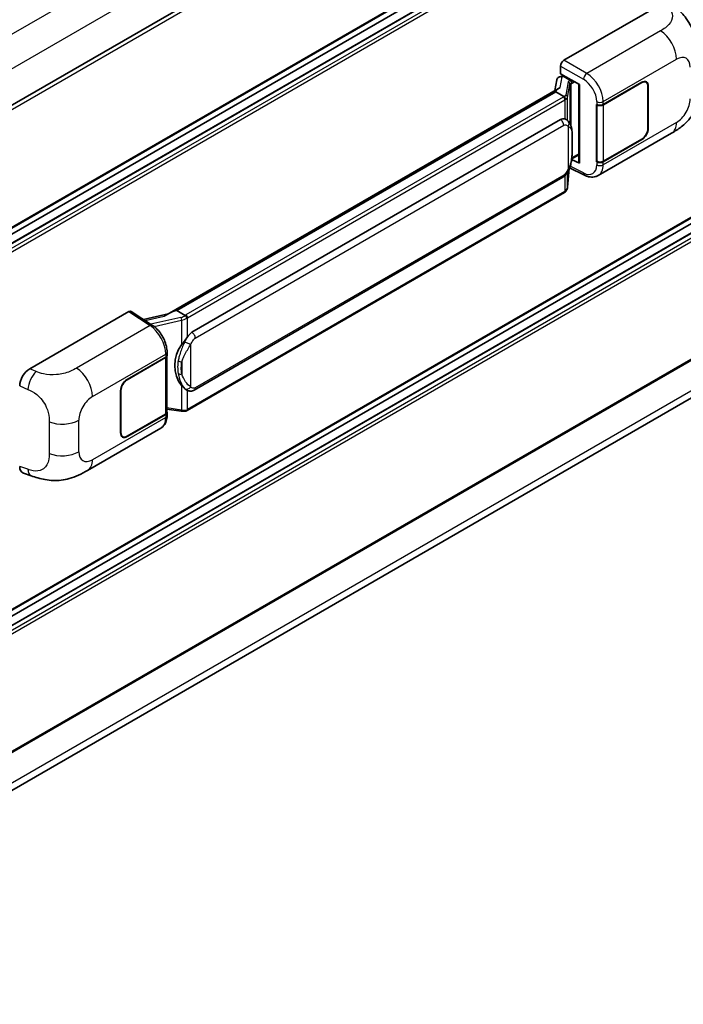
# Model space of a CAD drawing. Units: millimetres. Extents: x 58 to 11272, y 32 to 1578.
# Drawn here: x 1416 to 1510, y 231 to 371 of the extents above; entities that cross this region are included whole.
import ezdxf

# ---------------------------------------------------------------- set-up
doc = ezdxf.new("R2010")
doc.units = ezdxf.units.MM
doc.header["$LTSCALE"] = 4
doc.layers.add('Visible (ISO)', color=7, linetype='Continuous', lineweight=35)
doc.layers.add('Visible Narrow (ISO)', color=7, linetype='Continuous', lineweight=25)

msp = doc.modelspace()

# ---------------------------------------------------------------- linework, layer by layer
at = {"layer": 'Visible (ISO)'}
for p, q in [((1558.6921, 442.3316), (1362.1694, 328.8692)), ((1559.0254, 425.0161), (1362.5187, 311.5629)), ((1558.193, 422.3753), (1362.5187, 309.4027)), ((1555.7946, 422.311), (1362.5187, 310.7231)), ((1493.4511, 365.6323), (1507.5766, 373.7877)), ((1559.0254, 370.583), (1362.5187, 257.1298)), ((1558.193, 367.9422), (1362.5187, 254.9696)), ((1555.7946, 367.8779), (1362.5187, 256.29)), ((1492.9799, 363.7273), (1492.9799, 364.8163)), ((1492.8259, 363.2922), (1493.1818, 363.3744)), ((1492.9799, 363.7273), (1495.6632, 362.1781)), ((1493.1398, 363.3647), (1493.3739, 363.4999)), ((1493.4561, 363.3218), (1494.3989, 362.7775)), ((1492.427, 362.873), (1492.1493, 361.316)), ((1495.5656, 362.2345), (1495.5656, 351.0856)), ((1495.6632, 362.1781), (1495.6632, 350.9563)), ((1499.0456, 359.3366), (1504.5293, 362.5026)), ((1499.0728, 359.2978), (1504.5293, 362.4482)), ((1505.1627, 362.5109), (1504.9545, 362.6311)), ((1505.425, 361.931), (1505.425, 355.9434)), ((1505.4722, 361.9583), (1505.4722, 355.9706)), ((1436.9293, 329.4347), (1492.6843, 361.6249)), ((1492.2775, 361.1445), (1438.2923, 329.9761)), ((1492.2775, 361.1445), (1492.2947, 361.2438)), ((1493.4479, 360.4688), (1492.2775, 361.1445)), ((1498.1025, 359.3364), (1498.1196, 359.3272)), ((1498.1025, 351.1714), (1498.1025, 359.3364)), ((1498.13, 359.2978), (1498.1523, 359.3107)), ((1498.13, 351.2417), (1498.13, 359.2978)), ((1440.449, 326.8802), (1492.9493, 357.1913)), ((1493.7378, 357.2165), (1493.7252, 357.2237)), ((1498.336, 349.2154), (1508.7936, 355.2531)), ((1504.5293, 354.3376), (1499.0456, 351.1716)), ((1504.5293, 354.3921), (1499.0728, 351.2417)), ((1494.5631, 351.6008), (1495.5656, 352.1795)), ((1495.6632, 350.9563), (1494.5458, 351.5143)), ((1494.5559, 351.5941), (1494.5697, 351.6069)), ((1498.1795, 351.2159), (1498.1025, 351.1714)), ((1498.1196, 351.1623), (1498.1025, 351.1714)), ((1559.0254, 350.3067), (1362.5187, 236.8535)), ((1493.9711, 347.539), (1494.2161, 350.211)), ((1494.2643, 350.3293), (1496.393, 349.2662)), ((1440.7823, 318.655), (1493.2826, 348.9661)), ((1493.5153, 346.7773), (1439.7448, 315.7329)), ((1361.9692, 231.1436), (1557.8838, 344.255)), ((1417.3364, 321.6875), (1431.4619, 329.8429)), ((1431.8065, 329.8689), (1434.8496, 327.8577)), ((1438.0392, 329.9193), (1438.2923, 329.9761)), ((1438.2923, 329.9761), (1439.4626, 329.3004)), ((1437.0582, 329.5091), (1433.5492, 328.7171)), ((1431.2259, 320.1808), (1436.7097, 323.3469)), ((1431.2259, 320.1264), (1436.6825, 323.2767)), ((1436.8777, 323.5102), (1436.8777, 315.4928)), ((1436.9049, 323.619), (1436.9049, 324.0382)), ((1430.2831, 312.5602), (1430.2831, 318.5479)), ((1430.3303, 312.5874), (1430.3303, 318.5751)), ((1439.6605, 318.6628), (1439.6479, 318.6701)), ((1436.8777, 315.9516), (1438.893, 315.6595)), ((1436.6825, 315.2206), (1431.2259, 312.0703)), ((1436.7097, 315.1819), (1431.2259, 312.0159)), ((1436.9049, 315.035), (1436.9049, 315.4541)), ((1425.581, 307.2103), (1436.0386, 313.248)), ((1430.5926, 312.0076), (1430.3844, 312.1278)), ((1416.4263, 306.8345), (1417.5331, 306.4408))]:
    msp.add_line(p, q, dxfattribs=at)
for centre, major_axis, ratio, start_param, end_param in [((1493.4516, 365.088), (-0.3333, -0.5774), 0.5780539, 3.9275998, 5.49717816), ((1493.0669, 362.6636), (-0.505, 0.4801), 0.8492429, 5.1814121, 6.75220843), ((1493.3869, 362.7375), (-0.2459, 0.6242), 0.65380937, 5.5951678, 6.18580465), ((1493.1378, 363.061), (-0.6577, -0.4747), 0.60953579, 5.67908615, 5.72119938), ((1494.3643, 362.4853), (0.1229, -0.3121), 0.65380937, 0.88277882, 2.45357514), ((1504.5293, 361.4139), (0.6667, 1.1547), 0.57735027, 5.49778714, 7.06858347), ((1504.5293, 361.4139), (0.6333, 1.097), 0.57735027, 5.49778714, 7.06858347), ((1495.5732, 361.7532), (-3.2788, -0.5656), 0.21633748, 5.61025527, 6.20624454), ((1498.5742, 359.6087), (0.6667, 0), 0.57735027, 3.9618974, 5.49778714), ((1498.6014, 359.57), (-0.6667, 0), 0.57735027, 0.78539816, 2.35619449), ((1492.9493, 353.0952), (-0.5101, -4.2164), 0.40142867, 3.06684122, 3.43431766), ((1504.5293, 355.4263), (0.6667, 1.1547), 0.57735027, 3.92699082, 5.49778714), ((1504.5293, 355.4263), (-0.6333, -1.097), 0.57735027, 0.78539816, 2.35619449), ((1494.3643, 351.8709), (0.1986, -0.2697), 0.48800029, 0.05438476, 0.7310134), ((1495.8989, 351.0924), (0.3333, 0.0097), 0.55686057, 3.12531633, 3.9107145), ((1498.5742, 351.4438), (-0.6667, 0), 0.57735027, 0.82030475, 2.35619449), ((1498.6014, 351.5139), (0.6667, 0), 0.57735027, 3.92699082, 5.49778714), ((1431.4614, 329.2979), (0.3337, 0.5781), 0.5766475, 6.24832118, 7.06797448), ((1435.3737, 326.997), (3.208, 2.8503), 0.24152145, 0.41117356, 1.00716283), ((1440.449, 322.7841), (-0.5101, -4.2164), 0.40142867, 3.43431766, 3.80179411), ((1441.3075, 322.2885), (-0.3052, -4.0909), 0.80430597, 4.02238856, 5.58737002), ((1436.211, 323.5489), (0.6667, 0), 0.57735027, 5.49778714, 6.15636264), ((1436.2383, 323.619), (0.6667, 0), 0.57735027, 5.49778714, 6.28318531), ((1417.346, 320.059), (-1.0337, -1.7271), 0.58101844, 3.94848943, 5.51262657), ((1431.2259, 319.0922), (-0.6667, -1.1547), 0.57735027, 3.92699082, 5.49778714), ((1431.2259, 319.0922), (0.6333, 1.097), 0.57735027, 0.78539816, 2.35619449), ((1436.211, 315.4928), (0.6667, 0), 0.57735027, 5.49778714, 6.28318531), ((1436.2383, 315.4541), (0.6667, 0), 0.57735027, 5.49778714, 6.56987888), ((1431.2259, 313.1045), (-0.6667, -1.1547), 0.57735027, 5.49778714, 7.06858347), ((1431.2259, 313.1045), (-0.6333, -1.097), 0.57735027, 5.49778714, 7.06858347), ((1417.346, 308.6301), (-1.0399, -1.7391), 0.57333637, 5.51880849, 6.397242)]:
    msp.add_ellipse(centre, major_axis=major_axis, ratio=ratio, start_param=start_param, end_param=end_param, dxfattribs=at)
for points, knots in [([(1509.4881, 373.1064), (1509.7043, 372.9105), (1509.9723, 372.671), (1510.4449, 372.1635), (1510.6621, 371.8963), (1511.1389, 371.2311), (1511.3974, 370.8056), (1511.7206, 370.1118), (1511.8156, 369.8795), (1512.0046, 369.3399), (1512.0917, 369.0272), (1512.2386, 368.3703), (1512.2939, 368.0228), (1512.3983, 367.1107), (1512.4084, 366.5201), (1512.4084, 366.0183)], [0, 0, 0, 0, 0.18362486, 0.18362486, 0.36333296, 0.36333296, 0.60386192, 0.60386192, 0.71569796, 0.71569796, 0.86115341, 0.86115341, 1.02941414, 1.02941414, 1.30785701, 1.30785701, 1.30785701, 1.30785701]), ([(1512.4084, 361.5141), (1512.4084, 361.0293), (1512.3999, 360.4891), (1512.2989, 359.6544), (1512.245, 359.3381), (1512.1202, 358.8399), (1512.0673, 358.6605), (1511.9361, 358.2975), (1511.856, 358.1115), (1511.6437, 357.7066), (1511.5006, 357.4879), (1511.2086, 357.1134), (1511.059, 356.9487), (1510.6702, 356.5617), (1510.4269, 356.3548), (1509.7375, 355.8184), (1509.2472, 355.515), (1508.7936, 355.2531)], [0, 0, 0, 0, 0.26907114, 0.26907114, 0.43224894, 0.43224894, 0.52213259, 0.52213259, 0.61371232, 0.61371232, 0.72841245, 0.72841245, 0.83295305, 0.83295305, 0.995563, 0.995563, 1.28301074, 1.28301074, 1.28301074, 1.28301074]), ([(1493.6764, 360.0527), (1493.6765, 360.0534), (1493.6765, 360.054), (1493.6802, 360.0914), (1493.6778, 360.1307), (1493.6605, 360.2118), (1493.6454, 360.2529), (1493.6043, 360.3297), (1493.5788, 360.3648), (1493.5206, 360.4241), (1493.4886, 360.448), (1493.4553, 360.4648)], [-0.0778087689, -0.0778087689, -0.0778087689, -0.0778087689, -0.0774791395, -0.0774791395, -0.0585788033, -0.0585788033, -0.0389062325, -0.0389062325, -0.0193765361, -0.0193765361, 0, 0, 0, 0]), ([(1494.0694, 356.9504), (1494.0518, 356.9691), (1494.0335, 356.9877), (1493.9952, 357.0247), (1493.9752, 357.043), (1493.9333, 357.0794), (1493.9115, 357.0974), (1493.8657, 357.1328), (1493.8418, 357.1501), (1493.7916, 357.184), (1493.7653, 357.2006), (1493.7378, 357.2165)], [-0.1703054541, -0.1703054541, -0.1703054541, -0.1703054541, -0.1584465752, -0.1584465752, -0.1465876964, -0.1465876964, -0.1347288175, -0.1347288175, -0.1228699387, -0.1228699387, -0.1110110598, -0.1110110598, -0.1110110598, -0.1110110598]), ([(1494.6383, 354.8266), (1494.6362, 354.9677), (1494.6327, 355.1065), (1494.6189, 355.3824), (1494.6088, 355.5194), (1494.5757, 355.7947), (1494.553, 355.933), (1494.4836, 356.2158), (1494.4372, 356.3604), (1494.2979, 356.6554), (1494.2042, 356.8075), (1494.0694, 356.9504)], [-0.42564821, -0.42564821, -0.42564821, -0.42564821, -0.340518568, -0.340518568, -0.255388926, -0.255388926, -0.170259284, -0.170259284, -0.085129642, -0.085129642, 0, 0, 0, 0]), ([(1494.6383, 353.0802), (1494.6398, 353.2079), (1494.641, 353.3337), (1494.6428, 353.5811), (1494.6434, 353.7027), (1494.644, 353.9411), (1494.644, 354.0579), (1494.6434, 354.2866), (1494.6428, 354.3984), (1494.641, 354.6167), (1494.6398, 354.7232), (1494.6383, 354.8266)], [-0.318622721, -0.318622721, -0.318622721, -0.318622721, -0.254898176, -0.254898176, -0.191173632, -0.191173632, -0.127449088, -0.127449088, -0.063724544, -0.063724544, 0, 0, 0, 0]), ([(1494.192, 350.1563), (1494.2902, 350.3738), (1494.3576, 350.5864), (1494.4638, 351.0028), (1494.5014, 351.2055), (1494.5595, 351.6022), (1494.5799, 351.7967), (1494.61, 352.1782), (1494.6196, 352.365), (1494.6328, 352.7298), (1494.6362, 352.9077), (1494.6383, 353.0802)], [-0.425024641, -0.425024641, -0.425024641, -0.425024641, -0.340019712, -0.340019712, -0.255014784, -0.255014784, -0.170009856, -0.170009856, -0.085004928, -0.085004928, 0, 0, 0, 0]), ([(1493.2826, 348.9661), (1493.3975, 349.0324), (1493.4934, 349.1129), (1493.6538, 349.2724), (1493.7204, 349.3535), (1493.8407, 349.5155), (1493.8933, 349.5958), (1493.9897, 349.7548), (1494.0336, 349.8341), (1494.1153, 349.9919), (1494.1531, 350.0705), (1494.1896, 350.151), (1494.1908, 350.1537), (1494.192, 350.1563)], [-0.170496085, -0.170496085, -0.170496085, -0.170496085, -0.1375677, -0.1375677, -0.103468483, -0.103468483, -0.069369266, -0.069369266, -0.035270049, -0.035270049, -0.001170832, -0.001170832, 0, 0, 0, 0]), ([(1498.336, 349.2154), (1498.2186, 349.1476), (1498.0928, 349.0949), (1497.8333, 349.0212), (1497.6999, 349.0001), (1497.4324, 348.9867), (1497.2983, 348.9944), (1497.0332, 349.0341), (1496.902, 349.0662), (1496.6441, 349.1512), (1496.5173, 349.2041), (1496.393, 349.2662)], [0.785398163, 0.785398163, 0.785398163, 0.785398163, 0.935496479, 0.935496479, 1.085594795, 1.085594795, 1.23569311, 1.23569311, 1.385791426, 1.385791426, 1.535889742, 1.535889742, 1.535889742, 1.535889742]), ([(1493.5153, 346.7773), (1493.5236, 346.782), (1493.5317, 346.7869), (1493.5479, 346.7967), (1493.5559, 346.8017), (1493.5718, 346.8118), (1493.5796, 346.817), (1493.5952, 346.8275), (1493.603, 346.8329), (1493.6183, 346.8438), (1493.6259, 346.8493), (1493.6334, 346.8549)], [4.71238898, 4.71238898, 4.71238898, 4.71238898, 4.738118847, 4.738118847, 4.763848714, 4.763848714, 4.789578581, 4.789578581, 4.815308448, 4.815308448, 4.841038315, 4.841038315, 4.841038315, 4.841038315]), ([(1493.6764, 346.9888), (1493.6765, 346.9883), (1493.6765, 346.9877), (1493.6802, 346.9561), (1493.6778, 346.9281), (1493.6618, 346.8839), (1493.6496, 346.8671), (1493.6334, 346.8549)], [-0.0003297628, -0.0003297628, -0.0003297628, -0.0003297628, 0, 0, 0.0189079865, 0.0189079865, 0.0357441925, 0.0357441925, 0.0357441925, 0.0357441925]), ([(1493.646, 346.8662), (1493.6816, 346.9038), (1493.7149, 346.9431), (1493.7766, 347.0248), (1493.8049, 347.0673), (1493.8557, 347.1551), (1493.8783, 347.2004), (1493.917, 347.2936), (1493.933, 347.3414), (1493.9578, 347.439), (1493.9665, 347.4888), (1493.9711, 347.539)], [-1.489339836, -1.489339836, -1.489339836, -1.489339836, -1.362514136, -1.362514136, -1.235688435, -1.235688435, -1.108862734, -1.108862734, -0.982037034, -0.982037034, -0.855211333, -0.855211333, -0.855211333, -0.855211333]), ([(1439.7118, 328.8963), (1439.7118, 328.8968), (1439.7117, 328.8974), (1439.7067, 328.9298), (1439.6969, 328.9648), (1439.6679, 329.0392), (1439.6487, 329.0779), (1439.6036, 329.1524), (1439.5781, 329.1875), (1439.5244, 329.2494), (1439.4966, 329.2757), (1439.4693, 329.296)], [-0.0003297628, -0.0003297628, -0.0003297628, -0.0003297628, 0, 0, 0.0189079865, 0.0189079865, 0.0385885202, 0.0385885202, 0.0581261217, 0.0581261217, 0.0775105008, 0.0775105008, 0.0775105008, 0.0775105008]), ([(1436.9049, 324.0382), (1436.9049, 324.3181), (1436.8692, 324.6069), (1436.737, 325.1876), (1436.6403, 325.4794), (1436.3948, 326.0477), (1436.246, 326.3241), (1435.9069, 326.8421), (1435.7166, 327.0837), (1435.3047, 327.5142), (1435.0833, 327.7032), (1434.8496, 327.8577)], [0, 0, 0, 0, 0.30717795, 0.30717795, 0.6143559, 0.6143559, 0.92153385, 0.92153385, 1.22871179, 1.22871179, 1.53588974, 1.53588974, 1.53588974, 1.53588974]), ([(1438.9641, 325.0818), (1439.0826, 325.2343), (1439.2093, 325.4024), (1439.5, 325.7949), (1439.6655, 326.022), (1439.8139, 326.2401)], [0.251927497, 0.251927497, 0.251927497, 0.251927497, 0.346143771, 0.346143771, 0.465492697, 0.465492697, 0.465492697, 0.465492697]), ([(1439.6481, 318.6701), (1439.5469, 318.7286), (1439.4416, 318.8101), (1439.2093, 319.0235), (1439.0826, 319.1629), (1438.9641, 319.3059)], [1.13986773, 1.13986773, 1.13986773, 1.13986773, 1.216302642, 1.216302642, 1.310518917, 1.310518917, 1.310518917, 1.310518917]), ([(1439.6605, 318.6628), (1439.7121, 318.633), (1439.7683, 318.6053), (1439.8918, 318.5573), (1439.9591, 318.5371), (1440.1056, 318.5096), (1440.1854, 318.5024), (1440.3539, 318.5083), (1440.4423, 318.5216), (1440.6181, 318.5724), (1440.7048, 318.6103), (1440.7823, 318.655)], [-0.11101106, -0.11101106, -0.11101106, -0.11101106, -0.088808848, -0.088808848, -0.066606636, -0.066606636, -0.044404424, -0.044404424, -0.022202212, -0.022202212, 0, 0, 0, 0]), ([(1438.893, 315.6595), (1438.9416, 315.6524), (1438.9901, 315.6467), (1439.0865, 315.6378), (1439.1343, 315.6347), (1439.2287, 315.6314), (1439.2753, 315.6311), (1439.367, 315.6334), (1439.412, 315.6361), (1439.5002, 315.6445), (1439.5434, 315.6503), (1439.5856, 315.6578)], [0.855211333, 0.855211333, 0.855211333, 0.855211333, 0.984372553, 0.984372553, 1.113533773, 1.113533773, 1.242694993, 1.242694993, 1.371856212, 1.371856212, 1.501017432, 1.501017432, 1.501017432, 1.501017432]), ([(1439.7118, 315.8323), (1439.7118, 315.8317), (1439.7117, 315.8311), (1439.7067, 315.7944), (1439.6969, 315.7622), (1439.6679, 315.7078), (1439.6487, 315.6865), (1439.6134, 315.6654), (1439.5999, 315.6603), (1439.5856, 315.6578)], [-0.0778087689, -0.0778087689, -0.0778087689, -0.0778087689, -0.0774791395, -0.0774791395, -0.0585788033, -0.0585788033, -0.0389062325, -0.0389062325, -0.0279382932, -0.0279382932, -0.0279382932, -0.0279382932]), ([(1439.6127, 315.666), (1439.6218, 315.67), (1439.6308, 315.6741), (1439.6488, 315.6825), (1439.6578, 315.6868), (1439.6755, 315.6955), (1439.6844, 315.7), (1439.7019, 315.7091), (1439.7106, 315.7137), (1439.7278, 315.7232), (1439.7364, 315.728), (1439.7448, 315.7329)], [4.579355382, 4.579355382, 4.579355382, 4.579355382, 4.605962102, 4.605962102, 4.632568821, 4.632568821, 4.659175541, 4.659175541, 4.685782261, 4.685782261, 4.71238898, 4.71238898, 4.71238898, 4.71238898]), ([(1436.0386, 313.248), (1436.1602, 313.3182), (1436.2715, 313.4057), (1436.4655, 313.6051), (1436.5483, 313.7167), (1436.6857, 313.9543), (1436.7404, 314.0801), (1436.8255, 314.3406), (1436.8558, 314.4753), (1436.8956, 314.7508), (1436.9049, 314.8918), (1436.9049, 315.035)], [-0.785398163, -0.785398163, -0.785398163, -0.785398163, -0.628318531, -0.628318531, -0.471238898, -0.471238898, -0.314159265, -0.314159265, -0.157079633, -0.157079633, 0, 0, 0, 0]), ([(1425.581, 307.2103), (1425.192, 306.9857), (1424.7335, 306.7332), (1423.86, 306.3421), (1423.4304, 306.1777), (1422.6058, 305.9423), (1422.2128, 305.86), (1421.4337, 305.7685), (1421.0421, 305.7567), (1420.2805, 305.7866), (1419.9035, 305.828), (1418.8416, 306.0036), (1418.1456, 306.2229), (1417.5331, 306.4408)], [0, 0, 0, 0, 0.24648635, 0.24648635, 0.47055558, 0.47055558, 0.64899431, 0.64899431, 0.82358511, 0.82358511, 1.00416753, 1.00416753, 1.34397561, 1.34397561, 1.34397561, 1.34397561])]:
    msp.add_open_spline(points, degree=3, knots=knots, dxfattribs=at)
for points in [[(1493.4553, 360.4648), (1493.4526, 360.4661), (1493.4501, 360.4675), (1493.4479, 360.4688)], [(1493.5844, 357.2845), (1493.6378, 357.2677), (1493.6845, 357.2472), (1493.7253, 357.2236)], [(1439.4626, 329.3004), (1439.4648, 329.2991), (1439.4671, 329.2976), (1439.4693, 329.296)]]:
    msp.add_open_spline(points, degree=3, dxfattribs=at)
at = {"layer": 'Visible Narrow (ISO)'}
for p, q in [((1556.4774, 451.1465), (1359.8054, 337.5979)), ((1558.5052, 447.4182), (1362.0243, 333.9799)), ((1559.0944, 441.9069), (1362.4771, 328.3898)), ((1559.0944, 425.1687), (1362.5187, 311.6757)), ((1558.293, 422.3654), (1362.5187, 309.335)), ((1558.8587, 422.0388), (1362.5187, 308.6819)), ((1559.0944, 421.6305), (1362.5187, 308.1375)), ((1559.0944, 370.7356), (1362.5187, 257.2426)), ((1507.2092, 369.8156), (1496.7073, 363.7523)), ((1558.293, 367.9323), (1362.5187, 254.9019)), ((1558.8587, 367.6057), (1362.5187, 254.2487)), ((1559.0944, 367.1974), (1362.5187, 253.7044)), ((1492.9799, 364.8163), (1496.2362, 362.9363)), ((1496.7073, 363.7523), (1493.4511, 365.6323)), ((1499.0456, 359.7557), (1509.484, 365.7823)), ((1493.2023, 363.2632), (1493.4561, 363.3218)), ((1493.4561, 363.3218), (1493.5692, 363.3871)), ((1492.933, 361.753), (1493.2023, 363.2632)), ((1494.0446, 362.5555), (1493.7069, 360.6622)), ((1493.9717, 360.349), (1494.3094, 362.2422)), ((1494.3094, 362.2422), (1494.3094, 356.6213)), ((1494.3989, 362.7775), (1494.335, 362.7627)), ((1494.512, 362.8428), (1494.3989, 362.7775)), ((1494.503, 362.3269), (1494.6, 362.3493)), ((1494.503, 356.134), (1494.503, 362.3269)), ((1494.6, 362.3493), (1494.9834, 362.5706)), ((1504.4822, 362.4754), (1504.5293, 362.4482)), ((1505.4237, 361.9862), (1505.4722, 361.9583)), ((1438.0392, 329.9193), (1492.2947, 361.2438)), ((1493.3487, 360.4021), (1439.5782, 329.3577)), ((1439.8139, 328.9494), (1493.5844, 359.9938)), ((1493.5844, 359.9938), (1493.5844, 357.2845)), ((1493.9717, 357.0459), (1493.9717, 360.349)), ((1498.1196, 359.7463), (1498.1196, 359.3272)), ((1499.0456, 359.3366), (1499.0456, 359.7557)), ((1499.0728, 351.2417), (1499.0728, 359.2978)), ((1440.9204, 326.0637), (1493.4207, 356.3748)), ((1509.484, 356.7791), (1499.0456, 350.7525)), ((1494.0558, 356.2209), (1494.0558, 350.1585)), ((1505.4722, 355.9706), (1505.425, 355.9978)), ((1494.6367, 353.0613), (1494.6367, 354.79)), ((1504.4822, 354.3648), (1504.5293, 354.3376)), ((1495.5656, 352.2923), (1494.6, 351.7348)), ((1494.6, 351.7348), (1494.5688, 351.706)), ((1498.1196, 351.1623), (1498.1196, 350.7431)), ((1499.0456, 350.7525), (1499.0456, 351.1716)), ((1559.0944, 350.4593), (1362.5187, 236.9662)), ((1494.2148, 350.2081), (1493.9717, 347.556)), ((1493.9717, 347.556), (1493.9717, 349.726)), ((1496.2362, 349.5811), (1494.3352, 350.5305)), ((1493.4207, 349.2713), (1440.9204, 318.9602)), ((1493.5844, 349.2035), (1493.5844, 346.9299)), ((1493.5844, 346.9299), (1439.8139, 315.8855)), ((1558.5052, 345.6283), (1362.0473, 232.2033)), ((1431.4619, 329.8429), (1434.4984, 327.836)), ((1433.7857, 328.5608), (1436.5057, 329.1747)), ((1438.8731, 329.0039), (1434.581, 328.0352)), ((1435.0576, 327.7087), (1438.9641, 328.5903)), ((1438.9641, 328.5903), (1438.9641, 325.0818)), ((1439.8139, 326.2401), (1439.8139, 328.9494)), ((1434.4984, 327.836), (1423.9966, 321.7727)), ((1440.2853, 319.1141), (1440.2853, 325.1765)), ((1426.2713, 317.7394), (1436.7097, 323.766)), ((1436.6825, 323.2767), (1436.6825, 315.2206)), ((1436.7097, 323.766), (1436.7097, 323.3469)), ((1439.0106, 322.6742), (1439.0106, 320.9455)), ((1418.2527, 321.2997), (1417.3364, 321.6875)), ((1431.2259, 320.1264), (1431.1799, 320.153)), ((1415.9053, 319.2382), (1417.0849, 318.7389)), ((1430.2843, 318.6016), (1430.3303, 318.5751)), ((1438.9641, 319.3059), (1438.9641, 315.7974)), ((1439.8139, 315.8855), (1439.8139, 318.5877)), ((1438.9641, 315.7974), (1436.8777, 316.0998)), ((1424.3232, 309.861), (1424.3232, 314.3651)), ((1436.7097, 314.7628), (1426.2713, 308.7362)), ((1436.7097, 315.1819), (1436.7097, 314.7628)), ((1420.1022, 314.1305), (1420.1022, 309.6263)), ((1430.3303, 312.5874), (1430.2831, 312.6146)), ((1431.2259, 312.0159), (1431.1775, 312.0439)), ((1417.0849, 307.3679), (1415.9053, 307.7874))]:
    msp.add_line(p, q, dxfattribs=at)
for centre, major_axis, ratio, start_param, end_param in [((1507.1269, 367.1431), (-1.6667, 2.8868), 0.57735027, 3.92699082, 5.46288056), ((1509.484, 363.5327), (1.3775, 2.386), 0.57735027, 5.49778714, 7.06858347), ((1496.6909, 363.2178), (0.3333, 0.5774), 0.53637355, 0.78600715, 2.3555855), ((1496.6228, 361.0785), (-1.7383, 2.845), 0.59324129, 3.91222392, 5.44811366), ((1495.0421, 362.3545), (0.9968, -0.205), 0.39024564, 2.43627197, 3.15185696), ((1493.9768, 362.2557), (0.3282, -0.0585), 0.92189307, 0.1475388, 1.52868309), ((1494.9744, 362.0547), (-0.6643, 0.1905), 0.2955286, 5.58231733, 6.29790232), ((1494.2673, 362.4629), (0.075, -0.3248), 0.71890164, 0.98015947, 2.5509558), ((1496.1681, 360.797), (1.4055, -2.2672), 0.59713441, 0.76668294, 2.30257268), ((1492.7093, 360.8632), (0.9968, -0.205), 0.39024564, 5.63445405, 6.29344962), ((1493.6391, 360.3624), (0.3282, -0.0585), 0.92189307, 0.1475388, 1.52868309), ((1492.6416, 360.8103), (-1, 0), 0.57735027, 2.35619449, 2.5086304), ((1493.3487, 360.1299), (0.1667, -0.2887), 0.57735027, 0.78539816, 2.35619449), ((1492.6416, 360.5382), (1.3333, 0), 0.57735027, 5.49778714, 5.60089302), ((1492.6416, 360.5634), (-1.33, 0.2149), 0.43824712, 2.52999888, 3.14247799), ((1498.5742, 360.0278), (0.6667, 0), 0.57735027, 3.9618974, 5.49778714), ((1509.484, 359.0286), (-1.3775, -2.386), 0.57735027, 0.78539816, 2.35619449), ((1492.9493, 356.6469), (0.3333, -0.5774), 0.57735027, 0.78539816, 2.35619449), ((1493.5844, 356.4931), (0.485, 0.4574), 0.80454456, 4.94896384, 6.28318531), ((1507.1269, 358.1399), (1.6667, -2.8868), 0.57735027, 0, 0.78539816), ((1493.9717, 354.8168), (0.6666, 0.0098), 0.69418244, 6.20397498, 6.28318531), ((1493.9717, 353.0881), (0.6666, -0.0079), 0.44716568, 6.21946524, 6.28318531), ((1496.1681, 351.7938), (1.4055, -2.2672), 0.59713441, 5.5139785, 7.04986825), ((1498.5742, 351.0246), (-0.6667, 0), 0.57735027, 0.82030475, 2.35619449), ((1496.6228, 352.0753), (-1.7383, 2.845), 0.59324129, 3.12682576, 3.91222392), ((1493.5844, 350.4306), (0.6076, -0.2743), 0.13919307, 5.66073721, 6.28318531), ((1496.6909, 349.8626), (-0.2979, -0.5964), 0.5766475, 5.463532, 6.28318531), ((1492.9493, 349.5434), (0.3333, -0.5774), 0.57735027, 0, 0.78539816), ((1493.3487, 347.066), (0.1667, -0.2887), 0.57735027, 0, 0.78539816), ((1492.6416, 347.4742), (-1.3333, 0), 0.57735027, 2.35619449, 2.45930037), ((1492.6416, 347.449), (1.3139, 0.331), 0.68484185, 5.43004551, 6.04252462), ((1493.6391, 347.5694), (0.3319, -0.0304), 0.66690795, 0, 0.07651115), ((1438.8033, 329.7405), (-0.9679, -0.3564), 0.70556137, 1.38645418, 2.04544975), ((1438.9408, 328.7823), (0.0734, -0.3252), 0.07194267, 3.94650419, 5.32764848), ((1438.8711, 329.519), (1.3139, 0.331), 0.68484185, 4.61135463, 5.22383374), ((1438.8711, 329.7659), (-1, 0), 0.57735027, 2.20375859, 2.35619449), ((1439.5782, 329.0855), (0.1667, -0.2887), 0.57735027, 0.78539816, 2.35619449), ((1438.8711, 329.4937), (1.3333, 0), 0.57735027, 5.39468126, 5.49778714), ((1434.482, 327.3015), (0.3676, 0.5562), 0.5766475, 0, 0.81965331), ((1434.4185, 325.1648), (1.5986, -2.9257), 0.56100804, 0.79860416, 2.3344939), ((1440.449, 326.3359), (0.3333, -0.5774), 0.57735027, 0.78539816, 2.35619449), ((1439.8139, 325.4486), (0.6076, -0.2743), 0.13919307, 4.08994088, 5.66073721), ((1436.2383, 324.0382), (0.6667, 0), 0.57735027, 5.49778714, 6.28318531), ((1438.9641, 323.0582), (0.6554, -0.1219), 0.56203751, 4.02622381, 4.88718922), ((1418.2033, 319.6962), (0.7795, 1.8419), 0.4365316, 0.72579055, 2.28992769), ((1423.9143, 319.1002), (1.6667, -2.8868), 0.57735027, 0.78539816, 2.32128791), ((1438.9641, 321.3295), (0.6551, 0.1237), 0.5793106, 3.81307618, 4.67404159), ((1439.8139, 319.3862), (-0.485, -0.4574), 0.80454456, 0.23657486, 1.80737118), ((1440.449, 319.2323), (0.3333, -0.5774), 0.57735027, 0, 0.78539816), ((1426.2713, 315.4899), (1.3775, 2.386), 0.57735027, 0.78539816, 2.35619449), ((1438.9408, 315.9893), (-0.0478, -0.3299), 0.18304246, 0, 0.97643306), ((1438.8711, 316.4046), (-1.33, 0.2149), 0.43824712, 1.71130801, 2.32378712), ((1438.8711, 316.4298), (-1.3333, 0), 0.57735027, 2.25308861, 2.35619449), ((1439.5782, 316.0215), (0.1667, -0.2887), 0.57735027, 0, 0.78539816), ((1421.9662, 315.726), (-3.3333, 0), 0.57735027, 0.97738438, 2.35619449), ((1434.4185, 316.1616), (1.5986, -2.9257), 0.56100804, 0.01320599, 0.79860416), ((1436.2383, 315.035), (0.6667, 0), 0.57735027, 5.49778714, 6.28318531), ((1421.9662, 311.2218), (3.3333, 0), 0.57735027, 4.11897703, 5.49778714), ((1426.2713, 310.9857), (-1.3775, -2.386), 0.57735027, 5.49778714, 7.06858347), ((1423.9143, 310.097), (1.6667, -2.8868), 0.57735027, 0, 0.78539816), ((1418.2033, 308.3252), (-0.6702, -1.8844), 0.47609055, 5.40475179, 6.28318531)]:
    msp.add_ellipse(centre, major_axis=major_axis, ratio=ratio, start_param=start_param, end_param=end_param, dxfattribs=at)
for points, knots in [([(1508.1947, 373.2277), (1508.406, 373.0362), (1508.6316, 372.8178), (1508.7685, 372.5544), (1508.9605, 372.1849), (1508.9674, 371.7301), (1508.7704, 371.2927), (1508.5989, 370.912), (1508.2804, 370.5562), (1507.9235, 370.2792), (1507.683, 370.0926), (1507.4291, 369.9425), (1507.2092, 369.8156)], [0, 0, 0, 0, 0.22498324, 0.22498324, 0.22498324, 0.54043573, 0.54043573, 0.54043573, 0.81501171, 0.81501171, 0.81501171, 1, 1, 1, 1]), ([(1493.4207, 356.3748), (1493.4703, 356.4034), (1493.5202, 356.4213), (1493.694, 356.4521), (1493.8019, 356.4138), (1493.9542, 356.3184), (1494.0075, 356.2721), (1494.0558, 356.2209)], [0, 0, 0, 0, 0.031575695, 0.031575695, 0.116947855, 0.116947855, 0.170305454, 0.170305454, 0.170305454, 0.170305454]), ([(1494.0558, 356.2209), (1494.3357, 356.0768), (1494.4553, 355.8792), (1494.6095, 355.4053), (1494.629, 355.1198), (1494.6367, 354.79)], [0, 0, 0, 0, 0.2061269, 0.2061269, 0.42564821, 0.42564821, 0.42564821, 0.42564821]), ([(1494.6367, 354.79), (1494.6406, 354.5224), (1494.6425, 354.2335), (1494.6421, 353.6523), (1494.6403, 353.362), (1494.6367, 353.0613)], [0, 0, 0, 0, 0.167312443, 0.167312443, 0.318622721, 0.318622721, 0.318622721, 0.318622721]), ([(1494.6367, 353.0613), (1494.6329, 352.8335), (1494.6256, 352.5962), (1494.591, 352.0599), (1494.5602, 351.7581), (1494.4567, 351.1881), (1494.3907, 350.9196), (1494.2279, 350.4853), (1494.1521, 350.3193), (1494.0558, 350.1585)], [0, 0, 0, 0, 0.109280085, 0.109280085, 0.240591253, 0.240591253, 0.354088722, 0.354088722, 0.425024641, 0.425024641, 0.425024641, 0.425024641]), ([(1494.0558, 350.1585), (1494.0172, 350.073), (1493.9757, 349.9876), (1493.8862, 349.8202), (1493.8385, 349.7383), (1493.7862, 349.6592), (1493.7262, 349.5683), (1493.6602, 349.481), (1493.5355, 349.3523), (1493.4778, 349.3042), (1493.4207, 349.2713)], [0, 0, 0, 0, 0.042624021, 0.042624021, 0.085248042, 0.085248042, 0.085248042, 0.134155965, 0.134155965, 0.170496085, 0.170496085, 0.170496085, 0.170496085]), ([(1439.4286, 325.5399), (1439.3495, 325.3646), (1439.276, 325.1977), (1439.0964, 324.7772), (1438.9978, 324.5332), (1438.8075, 324.0223), (1438.719, 323.7571), (1438.5845, 323.2783), (1438.534, 323.0636), (1438.4958, 322.8504)], [-0.425024641, -0.425024641, -0.425024641, -0.425024641, -0.354088722, -0.354088722, -0.240591253, -0.240591253, -0.109280085, -0.109280085, 0, 0, 0, 0]), ([(1439.8139, 326.2401), (1439.8046, 326.2264), (1439.7955, 326.2128), (1439.7866, 326.1993), (1439.7103, 326.0838), (1439.6456, 325.9723), (1439.5283, 325.7528), (1439.4761, 325.6451), (1439.4286, 325.5399)], [-0.0902431044, -0.0902431044, -0.0902431044, -0.0902431044, -0.0852480424, -0.0852480424, -0.0852480424, -0.0426240212, -0.0426240212, 0, 0, 0, 0]), ([(1440.2853, 325.1765), (1440.3239, 325.262), (1440.3654, 325.3473), (1440.4549, 325.5148), (1440.5026, 325.5966), (1440.5549, 325.6758), (1440.6149, 325.7666), (1440.6809, 325.854), (1440.8055, 325.9827), (1440.8633, 326.0307), (1440.9204, 326.0637)], [0, 0, 0, 0, 0.042624021, 0.042624021, 0.085248042, 0.085248042, 0.085248042, 0.134155965, 0.134155965, 0.170496085, 0.170496085, 0.170496085, 0.170496085]), ([(1439.0106, 322.6742), (1439.0657, 322.8725), (1439.1383, 323.072), (1439.3303, 323.5174), (1439.456, 323.7644), (1439.7211, 324.2411), (1439.8569, 324.4693), (1440.0941, 324.8607), (1440.1889, 325.0157), (1440.2853, 325.1765)], [0, 0, 0, 0, 0.109280085, 0.109280085, 0.240591253, 0.240591253, 0.354088722, 0.354088722, 0.425024641, 0.425024641, 0.425024641, 0.425024641]), ([(1438.4958, 322.8504), (1438.4429, 322.5553), (1438.4156, 322.259), (1438.4101, 321.6396), (1438.4373, 321.3157), (1438.4958, 320.9965)], [-0.318622721, -0.318622721, -0.318622721, -0.318622721, -0.167312443, -0.167312443, 0, 0, 0, 0]), ([(1439.0106, 320.9455), (1438.9543, 321.2433), (1438.9281, 321.5463), (1438.9334, 322.1246), (1438.9597, 322.4008), (1439.0106, 322.6742)], [0, 0, 0, 0, 0.167312443, 0.167312443, 0.318622721, 0.318622721, 0.318622721, 0.318622721]), ([(1423.9966, 321.7727), (1423.7437, 321.6268), (1423.4402, 321.4564), (1423.051, 321.3024), (1422.5182, 321.0915), (1421.8404, 320.9184), (1421.1601, 320.8541), (1420.5099, 320.7926), (1419.8496, 320.829), (1419.3177, 320.9436), (1418.9014, 321.0332), (1418.556, 321.1714), (1418.2527, 321.2997)], [0, 0, 0, 0, 0.21270217, 0.21270217, 0.21270217, 0.50389399, 0.50389399, 0.50389399, 0.78220336, 0.78220336, 0.78220336, 1, 1, 1, 1]), ([(1438.4958, 320.9965), (1438.5726, 320.5778), (1438.6979, 320.1667), (1439.0134, 319.4324), (1439.1988, 319.0939), (1439.4286, 318.8501)], [-0.42564821, -0.42564821, -0.42564821, -0.42564821, -0.2061269, -0.2061269, 0, 0, 0, 0]), ([(1440.2853, 319.1141), (1440.0053, 319.2581), (1439.7439, 319.5376), (1439.3019, 320.1777), (1439.1213, 320.5563), (1439.0106, 320.9455)], [0, 0, 0, 0, 0.2061269, 0.2061269, 0.42564821, 0.42564821, 0.42564821, 0.42564821]), ([(1417.0849, 318.7389), (1417.483, 318.5705), (1417.9168, 318.367), (1418.3327, 318.0282), (1418.8767, 317.5852), (1419.3814, 316.9172), (1419.6911, 316.2239), (1419.9279, 315.694), (1420.0486, 315.1619), (1420.0848, 314.7097), (1420.1014, 314.5024), (1420.1022, 314.3102), (1420.1022, 314.1305)], [0, 0, 0, 0, 0.26559079, 0.26559079, 0.26559079, 0.61290113, 0.61290113, 0.61290113, 0.8783338, 0.8783338, 0.8783338, 1, 1, 1, 1]), ([(1439.4286, 318.8501), (1439.4881, 318.787), (1439.5553, 318.728), (1439.6426, 318.6734), (1439.6515, 318.668), (1439.6605, 318.6628)], [-0.1703054541, -0.1703054541, -0.1703054541, -0.1703054541, -0.1169478546, -0.1169478546, -0.1110110598, -0.1110110598, -0.1110110598, -0.1110110598]), ([(1440.9204, 318.9602), (1440.8708, 318.9315), (1440.8209, 318.9137), (1440.6471, 318.8829), (1440.5392, 318.9211), (1440.3869, 319.0166), (1440.3336, 319.0628), (1440.2853, 319.1141)], [0, 0, 0, 0, 0.031575695, 0.031575695, 0.116947855, 0.116947855, 0.170305454, 0.170305454, 0.170305454, 0.170305454]), ([(1420.1022, 309.6263), (1420.1022, 309.3016), (1420.0949, 308.9402), (1420.0102, 308.5905), (1419.8812, 308.0576), (1419.5728, 307.5819), (1419.1256, 307.3267), (1418.7492, 307.1118), (1418.2952, 307.0629), (1417.846, 307.1453), (1417.586, 307.1929), (1417.3296, 307.2809), (1417.0849, 307.3679)], [0, 0, 0, 0, 0.21983104, 0.21983104, 0.21983104, 0.55477785, 0.55477785, 0.55477785, 0.83679083, 0.83679083, 0.83679083, 1, 1, 1, 1])]:
    msp.add_open_spline(points, degree=3, knots=knots, dxfattribs=at)
msp.add_open_spline([(1493.7378, 357.2165), (1493.6914, 357.2433), (1493.6411, 357.2666), (1493.5844, 357.2845)], degree=3, dxfattribs=at)

doc.saveas('drawing.dxf')
